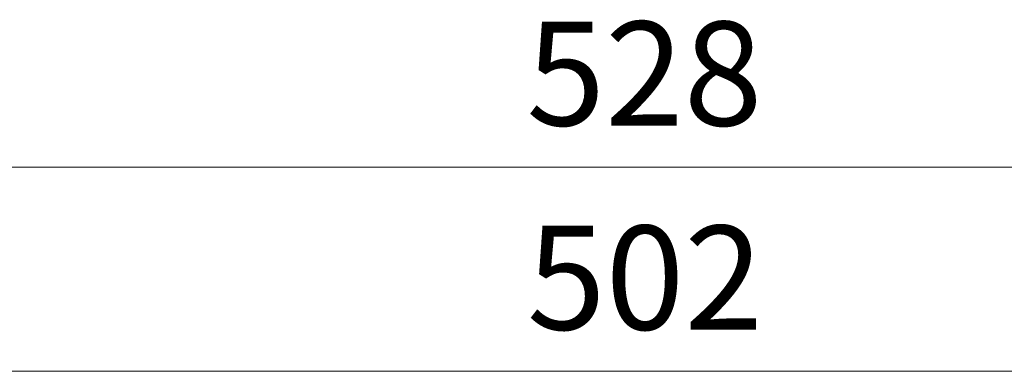
# Model space of a CAD drawing. Units: inches. Extents: x 29 to 167, y 59 to 244.
# Drawn here: x 49 to 72, y 235 to 243 of the extents above; entities that cross this region are included whole.
import ezdxf

# ---------------------------------------------------------------- set-up
doc = ezdxf.new("R2010")
doc.units = ezdxf.units.IN
doc.header["$MEASUREMENT"] = 0
doc.layers.add('COTAS', color=7, linetype='Continuous')

# ---------------------------------------------------------------- blocks, each defined once
blk = doc.blocks.new('block 4119')
at = {"layer": 'COTAS', "color": 7, "lineweight": 9}
blk.add_lwpolyline([(40.393, 240.066), (85.957, 240.066)], dxfattribs=at)
blk = doc.blocks.new('block 4122')
at = {"layer": 'COTAS', "color": 7, "insert": (61.026, 241.026), "char_height": 2.39889, "attachment_point": 7}
blk.add_mtext('\\fArial|b1|i0|c0|p34;\\W1;528', dxfattribs=at)
blk = doc.blocks.new('block 4116')
at = {"layer": 'COTAS'}
for name in ['block 4122', 'block 4119']:
    blk.add_blockref(name, (0, 0), dxfattribs=at)
blk = doc.blocks.new('block 4129')
at = {"layer": 'COTAS', "color": 7, "lineweight": 9}
blk.add_lwpolyline([(41.597, 235.359), (84.753, 235.359)], dxfattribs=at)
blk = doc.blocks.new('block 4132')
at = {"layer": 'COTAS', "color": 7, "insert": (61.038, 236.318), "char_height": 2.39889, "attachment_point": 7}
blk.add_mtext('\\fArial|b1|i0|c0|p34;\\W1;502', dxfattribs=at)
blk = doc.blocks.new('block 4126')
at = {"layer": 'COTAS'}
for name in ['block 4132', 'block 4129']:
    blk.add_blockref(name, (0, 0), dxfattribs=at)

msp = doc.modelspace()

# ---------------------------------------------------------------- block references
at = {"layer": 'COTAS'}
for name in ['block 4116', 'block 4126']:
    msp.add_blockref(name, (0, 0), dxfattribs=at)

doc.saveas('drawing.dxf')
